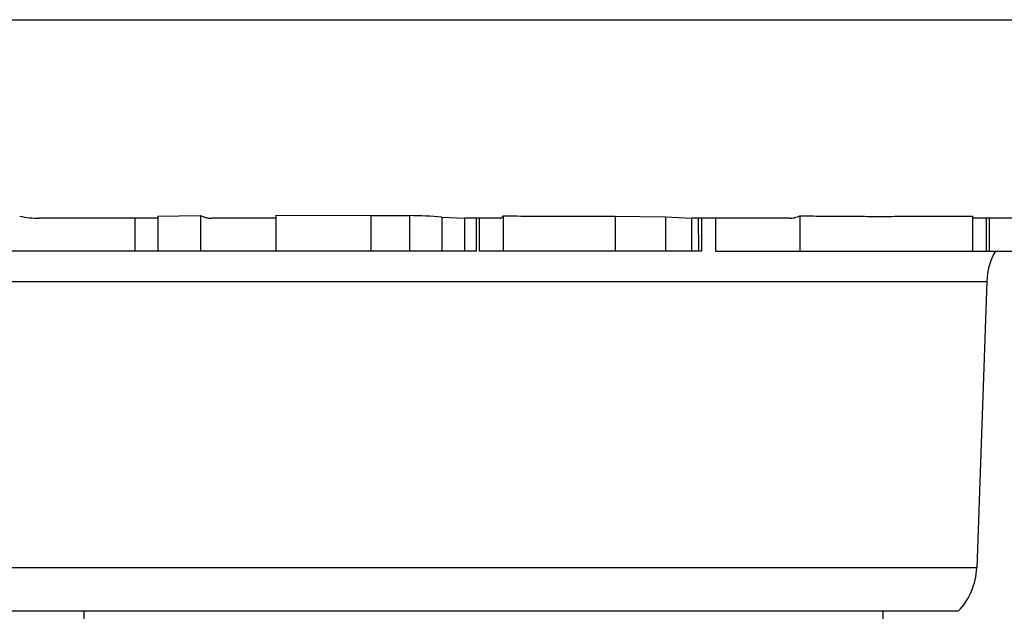
# Model space of a CAD drawing. Units: inches. Extents: x 0 to 11, y 0 to 8.5.
# Drawn here: x 4.8 to 5.2, y 5.1 to 5.3 of the extents above; entities that cross this region are included whole.
import ezdxf

# ---------------------------------------------------------------- set-up
doc = ezdxf.new("R2010")
doc.units = ezdxf.units.IN
doc.header["$LTSCALE"] = 0.605
doc.header["$MEASUREMENT"] = 0
doc.layers.get('0').update_dxf_attribs({"linetype": 'CONTINUOUS'})
doc.layers.add('ALL_FEATURES', color=7, linetype='CONTINUOUS')

msp = doc.modelspace()

# ---------------------------------------------------------------- linework, layer by layer
at = {"color": 7, "linetype": 'CONTINUOUS'}
for p, q in [((4.4588172853, 5.3220518269), (5.5243138891, 5.3220557207)), ((4.8685286198, 5.2462450299), (4.8231232392, 5.2462450299)), ((4.8596834423, 5.2462450299), (4.8596834423, 5.2337450299)), ((4.8685288024, 5.2471163129), (4.8848243233, 5.2472735098)), ((4.8685288024, 5.2471163129), (4.8685288024, 5.2337450299)), ((4.8848243233, 5.2472735098), (4.8848243233, 5.2337450299)), ((4.913535924, 5.2462450299), (4.889122679, 5.2462450299)), ((4.913535924, 5.2475001823), (4.9135359241, 5.2337450299)), ((4.913535924, 5.2475001823), (4.9498108266, 5.2473507453)), ((4.9498100432, 5.2473456765), (4.9645517728, 5.2472583569)), ((4.9498108266, 5.2473507453), (4.9498108087, 5.2337450299)), ((4.9645518661, 5.2472633824), (4.964547884, 5.2337450299)), ((4.9768848217, 5.246742096), (4.9855712166, 5.246245255)), ((4.9768848217, 5.246742096), (4.9768948281, 5.2337450299)), ((4.9855712166, 5.2462451507), (4.9855806386, 5.2337450299)), ((4.9991116051, 5.2462450299), (4.9855712166, 5.2462450299)), ((4.9901580347, 5.2337450299), (4.990128322, 5.2462450299)), ((4.9910789438, 5.2462450299), (4.9910789438, 5.2337450299)), ((5.0002921729, 5.2472158661), (5.0002921731, 5.2337450299)), ((5.0429710626, 5.2470218746), (5.0429700013, 5.2337450299)), ((5.0429718622, 5.2470199341), (5.0622980889, 5.2467627641)), ((5.0622981446, 5.2467646601), (5.0622917304, 5.2337450299)), ((5.0622981446, 5.2467646601), (5.0721210899, 5.2462475051)), ((5.0721210899, 5.2462475051), (5.072118044, 5.2337450299)), ((5.0721210897, 5.2462474335), (5.0724442192, 5.2462449441)), ((5.1094037528, 5.2462450299), (5.0724444181, 5.2462450299)), ((5.074913429, 5.2337450299), (5.0748880273, 5.2462450299)), ((5.0759131349, 5.2462450299), (5.0759131349, 5.2337450299)), ((5.0812659003, 5.2462450299), (5.0812659003, 5.2337450299)), ((5.1135290711, 5.2472000389), (5.1135290719, 5.2337450299)), ((5.1794419623, 5.247094501), (5.1794419623, 5.2337450299)), ((5.2063116523, 5.2462450299), (5.1794419623, 5.2462450299)), ((5.1845669793, 5.2462450299), (5.1845669793, 5.2337450299)), ((5.185812008, 5.2462450299), (5.185812008, 5.2337450299)), ((4.9901607812, 5.2337450299), (4.6359602022, 5.2337450299)), ((5.0759131349, 5.2337450299), (4.9910789438, 5.2337450299)), ((5.0812659003, 5.2337450299), (5.3329771738, 5.2337450299)), ((4.8005442622, 5.2221212179), (5.1848594645, 5.2221212179)), ((5.1848594645, 5.2221212179), (5.1810444164, 5.1128725816)), ((5.1810444164, 5.1128725816), (4.8043593182, 5.1128723553)), ((4.8402018634, 5.0962450299), (4.8114905113, 5.0962450299)), ((5.1739132154, 5.0962450299), (5.1452018634, 5.0962450299))]:
    msp.add_line(p, q, dxfattribs=at)
for centre, radius, start, end in [((4.8231446776, 5.278546362), 0.0323013393, 256.7795009749, 269.9619729446), ((4.9599429944, 4.9920720186), 0.2552329795, 86.1940285347, 88.96532475), ((5.2098441059, 5.2212450299), 0.025, 149.9709885304, 177.9999991428), ((5.1560596443, 5.1137450299), 0.025, 315.5729959992, 358.0000898237)]:
    msp.add_arc(centre, radius, start, end, dxfattribs=at)
for points, knots in [([(4.8848243233, 5.2472735098), (4.8849980492, 5.2471849486), (4.885350276, 5.2470284155), (4.8858903938, 5.2468390261), (4.8864287428, 5.2466739168), (4.8869648077, 5.2465211447), (4.8875022738, 5.2463941907), (4.888219244, 5.2462759239), (4.8887624778, 5.2462450299), (4.889122679, 5.2462450299)], [0, 0, 0, 0, 0.1313826332, 0.2592120083, 0.3854496737, 0.5107478164, 0.6347320235, 0.7573080325, 1, 1, 1, 1]), ([(4.9991059223, 5.2462450302), (4.9992072257, 5.2462452356), (4.9994260588, 5.2462939669), (4.9997305532, 5.2464931638), (5.0000264168, 5.2468083094), (5.0002027435, 5.247068764), (5.0002921731, 5.2472158661)], [0, 0, 0, 0, 0.1907588705, 0.4096358356, 0.675828407, 1, 1, 1, 1]), ([(5.0002921729, 5.2472158661), (5.0020703848, 5.2471936515), (5.0056267029, 5.2471419829), (5.0100721431, 5.2470812649), (5.0136286381, 5.2470478247), (5.0171852265, 5.247029756), (5.02163107, 5.2470319163), (5.0260769018, 5.2470435979), (5.029633603, 5.2470445852), (5.0331902746, 5.2470378424), (5.0376360744, 5.2470231876), (5.0411927409, 5.2470187132), (5.0429710626, 5.2470218746)], [0, 0, 0, 0, 0.1250011828, 0.2500017691, 0.3125008301, 0.3749994856, 0.49999861, 0.6250000619, 0.6875005612, 0.7500007548, 0.8750006577, 1, 1, 1, 1]), ([(5.1094037528, 5.2462450299), (5.1100979443, 5.2462450299), (5.1115224541, 5.246413292), (5.112871103, 5.2468935341), (5.1135290719, 5.2472000389)], [0, 0, 0, 0, 0.4888505828, 1, 1, 1, 1]), ([(5.1135290711, 5.2472000389), (5.1162752794, 5.2471644327), (5.1217677829, 5.2471003494), (5.1300067815, 5.2470311349), (5.1382459639, 5.2469967695), (5.1464851914, 5.2469958389), (5.1533512169, 5.247005959), (5.1588440765, 5.2470112983), (5.1643369453, 5.2470141358), (5.1712029901, 5.2470249193), (5.1766957472, 5.2470627727), (5.1794419626, 5.247094501)], [0, 0, 0, 0, 0.1250009092, 0.2500013932, 0.3750005836, 0.4999995044, 0.6249994957, 0.6874999531, 0.7500005783, 0.8750009308, 1, 1, 1, 1])]:
    msp.add_open_spline(points, degree=3, knots=knots, dxfattribs=at)
at = {"layer": 'ALL_FEATURES', "color": 7, "linetype": 'CONTINUOUS'}
for p, q in [((4.8402018634, 5.0962450299), (4.8402018634, 5.0487450299)), ((5.1452018634, 5.0962450299), (4.8402018634, 5.0962450299)), ((5.1452018634, 5.0962450299), (5.1452018634, 5.0487450299))]:
    msp.add_line(p, q, dxfattribs=at)

doc.saveas('drawing.dxf')
